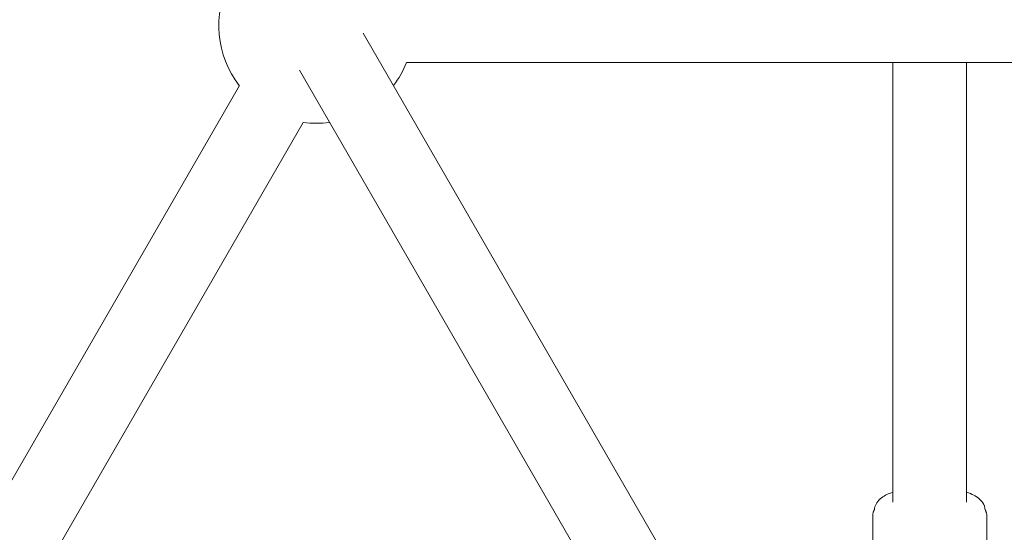
# Model space of a CAD drawing. Units: millimetres. Extents: x 9572 to 26951, y -4171 to 12644.
# Drawn here: x 21491 to 21718, y 3383 to 3501 of the extents above; entities that cross this region are included whole.
import ezdxf

# ---------------------------------------------------------------- set-up
doc = ezdxf.new("R2010")
doc.units = ezdxf.units.MM
doc.header["$LTSCALE"] = 30
doc.linetypes.add('ACAD_ISO03W100', pattern=[30, 12, -18])
doc.layers.add('InterSystem-dimension', color=7, linetype='Continuous', lineweight=5)
doc.layers.add('InterSystem-drawing', color=7, linetype='Continuous', lineweight=9)
doc.styles.add('arial', font='arial.ttf')
doc.dimstyles.new('IS_1-50(mm)', dxfattribs={"dimtxt": 100, "dimasz": 100, "dimexe": 10, "dimexo": 50, "dimgap": 10, "dimtad": 1, "dimdec": 0, "dimrnd": 0.5, "dimzin": 0, "dimtxsty": 'arial', "dimcen": 100, "dimclrd": 256, "dimclre": 256, "dimclrt": 256, "dimadec": 1, "dimazin": 0, "dimtfac": 1, "dimtdec": 0, "dimtmove": 0, "dimatfit": 3, "dimfxl": 1, "dimtolj": 1, "dimtzin": 0, "dimlwd": -1, "dimlwe": -1, "dimarcsym": 0})

# ---------------------------------------------------------------- blocks, each defined once
blk = doc.blocks.new('*D2')
at = {"layer": 'Defpoints', "color": 0}
for p in [(24501.03, 6263.7), (18901.03, 3254.35), (24501.03, 3254.35)]:
    blk.add_point(p, dxfattribs=at)
at = {"layer": 'InterSystem-dimension'}
for p, q in [((18901.03, 3304.35), (18901.03, 6273.7)), ((24501.03, 3304.35), (24501.03, 6273.7)), ((19001.03, 6263.7), (24401.03, 6263.7))]:
    blk.add_line(p, q, dxfattribs=at)
for points in [[(19001.03, 6280.37), (19001.03, 6247.03), (18901.03, 6263.7)], [(24401.03, 6247.03), (24401.03, 6280.37), (24501.03, 6263.7)]]:
    blk.add_solid(points, dxfattribs=at)
at = {"layer": 'InterSystem-dimension', "insert": (21701.03, 6324.76), "char_height": 100, "attachment_point": 5, "style": 'arial'}
blk.add_mtext('\\A1;5600', dxfattribs=at)
blk = doc.blocks.new('*D3')
at = {"layer": 'Defpoints', "color": 0, "transparency": 16777216}
for p in [(20901.03, 4186.86), (20901.03, 3254.35), (22501.03, 3254.35)]:
    blk.add_point(p, dxfattribs=at)
at = {"layer": 'InterSystem-dimension', "transparency": 16777216}
for p, q in [((20901.03, 3304.35), (20901.03, 4196.86)), ((22501.03, 3304.35), (22501.03, 4196.86)), ((22401.03, 4186.86), (21001.03, 4186.86))]:
    blk.add_line(p, q, dxfattribs=at)
for points in [[(21001.03, 4203.53), (21001.03, 4170.2), (20901.03, 4186.86)], [(22401.03, 4203.53), (22401.03, 4170.2), (22501.03, 4186.86)]]:
    blk.add_solid(points, dxfattribs=at)
at = {"layer": 'InterSystem-dimension', "transparency": 16777216, "insert": (21701.03, 4247.92), "char_height": 100, "attachment_point": 5, "style": 'arial'}
blk.add_mtext('\\A1;1600', dxfattribs=at)

msp = doc.modelspace()

# ---------------------------------------------------------------- linework, layer by layer
at = {"layer": 'InterSystem-dimension'}
msp.add_circle((21701.03, 3254.35), 800, dxfattribs=at)
at = {"layer": 'InterSystem-drawing'}
for p, q in [((21570.31, 3497.77), (21662.82, 3337.53)), ((21821.74, 3491.02), (21580.32, 3491.02)), ((21692.53, 3389.65), (21692.53, 3491.02)), ((21709.53, 3389.65), (21709.53, 3491.02)), ((21555.59, 3489.27), (21648.1, 3329.03)), ((21541.71, 3485.73), (21420.99, 3276.65)), ((21556.43, 3477.23), (21435.71, 3268.15)), ((21687.87, 3386.59), (21687.87, 3358.68)), ((21714.19, 3386.59), (21714.19, 3358.68))]:
    msp.add_line(p, q, dxfattribs=at)
at = {"layer": 'InterSystem-drawing', "linetype": 'ACAD_ISO03W100', "ltscale": 0.3}
msp.add_circle((21701.03, 3254.35), 2800, dxfattribs=at)
at = {"layer": 'InterSystem-drawing'}
for start, end in [(22.1961, 217.8039), (322.1961, 337.8039), (262.1961, 277.8039)]:
    msp.add_arc((21559.48, 3499.52), 22.5, start, end, dxfattribs=at)
for points, knots in [([(21688.31, 3388.2), (21688.38, 3388.67), (21688.56, 3389.1), (21689.1, 3389.95), (21689.49, 3390.32), (21690.65, 3391.19), (21691.53, 3391.58), (21692.53, 3391.92)], [1.6176951, 1.6176951, 1.6176951, 1.6176951, 1.7644913, 1.7644913, 1.9649128, 1.9649128, 2.3205517, 2.3205517, 2.3205517, 2.3205517]), ([(21709.53, 3391.92), (21709.84, 3391.81), (21710.15, 3391.7), (21711.45, 3391.15), (21712.33, 3390.66), (21713.36, 3389.38), (21713.65, 3388.84), (21713.75, 3388.2)], [3.9626336, 3.9626336, 3.9626336, 3.9626336, 4.0740598, 4.0740598, 4.4673476, 4.4673476, 4.6654902, 4.6654902, 4.6654902, 4.6654902]), ([(21688.12, 3387.61), (21688.17, 3387.7), (21688.2, 3387.77), (21688.24, 3387.89), (21688.26, 3387.94), (21688.28, 3388.02), (21688.28, 3388.05), (21688.3, 3388.11), (21688.3, 3388.13), (21688.31, 3388.17), (21688.31, 3388.19), (21688.31, 3388.2)], [0.251204129, 0.251204129, 0.251204129, 0.251204129, 0.252641497, 0.252641497, 0.254078865, 0.254078865, 0.255516232, 0.255516232, 0.2569536, 0.2569536, 0.258390968, 0.258390968, 0.258390968, 0.258390968]), ([(21713.75, 3388.2), (21713.75, 3388.19), (21713.75, 3388.17), (21713.76, 3388.13), (21713.76, 3388.11), (21713.77, 3388.05), (21713.78, 3388.02), (21713.8, 3387.94), (21713.82, 3387.89), (21713.86, 3387.77), (21713.89, 3387.7), (21713.94, 3387.61)], [0.397824559, 0.397824559, 0.397824559, 0.397824559, 0.399261891, 0.399261891, 0.400699223, 0.400699223, 0.402136555, 0.402136555, 0.403573887, 0.403573887, 0.405011218, 0.405011218, 0.405011218, 0.405011218]), ([(21687.87, 3386.59), (21687.87, 3386.78), (21687.89, 3386.91), (21687.93, 3387.12), (21687.96, 3387.2), (21688, 3387.32), (21688.02, 3387.37), (21688.05, 3387.46), (21688.07, 3387.49), (21688.1, 3387.56), (21688.11, 3387.58), (21688.12, 3387.61)], [-0.60976372, -0.60976372, -0.60976372, -0.60976372, -0.60546366, -0.60546366, -0.6011636, -0.6011636, -0.59686355, -0.59686355, -0.59256349, -0.59256349, -0.58826343, -0.58826343, -0.58826343, -0.58826343]), ([(21713.94, 3387.61), (21713.95, 3387.58), (21713.96, 3387.56), (21713.99, 3387.49), (21714.01, 3387.46), (21714.04, 3387.37), (21714.06, 3387.32), (21714.1, 3387.2), (21714.13, 3387.12), (21714.17, 3386.91), (21714.19, 3386.78), (21714.19, 3386.59)], [-0.63120224, -0.63120224, -0.63120224, -0.63120224, -0.62691454, -0.62691454, -0.62262683, -0.62262683, -0.61833913, -0.61833913, -0.61405142, -0.61405142, -0.60976372, -0.60976372, -0.60976372, -0.60976372])]:
    msp.add_open_spline(points, degree=3, knots=knots, dxfattribs=at)

# ---------------------------------------------------------------- dimensions: what is measured, and where the dimension line sits
at = {"layer": 'InterSystem-dimension'}
for p1, p2, distance, picture, middle in [((18901.03, 3254.35), (24501.03, 3254.35), 3009.35, '*D2', (21701.03, 6324.76)), ((22501.03, 3254.35), (20901.03, 3254.35), -932.51, '*D3', (21701.03, 4247.92))]:
    dim = msp.add_aligned_dim(p1=p1, p2=p2, distance=distance, dimstyle='IS_1-50(mm)', dxfattribs=at)
    dim.commit()
    dim.dimension.update_dxf_attribs({"geometry": picture, "text_midpoint": middle})

doc.saveas('drawing.dxf')
